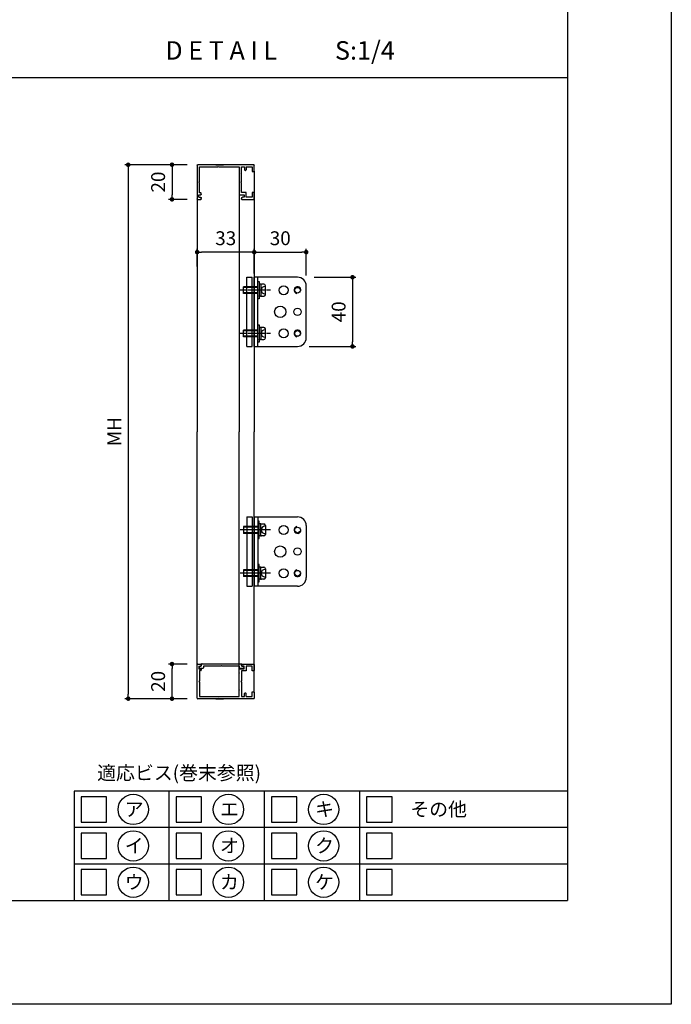
# Model space of a CAD drawing. Units: millimetres. Extents: x 0 to 11080, y 0 to 1188.
# Drawn here: x 1304 to 1680, y 0 to 569 of the extents above; entities that cross this region are included whole.
import ezdxf
from ezdxf.enums import TextEntityAlignment as Align

# ---------------------------------------------------------------- set-up
doc = ezdxf.new("R2010")
doc.units = ezdxf.units.MM
doc.linetypes.add('AM_ISO08W050x2', pattern=[9, 6, -0.75, 1.5, -0.75])
doc.layers.get('0').update_dxf_attribs({"linetype": 'CONTINUOUS'})
doc.layers.add('細線', color=8, linetype='CONTINUOUS')
doc.styles.add('ｺﾞｼｯｸ', font='txt')

# ---------------------------------------------------------------- blocks, each defined once
blk = doc.blocks.new('新1型枠')
for p, q in [((0, 0.3), (0, 32.7)), ((0.3, 33), (19.7, 33)), ((1.3, 31.7), (1.3, 21.1)), ((9.7, 31.7), (1.3, 31.7)), ((10, 32), (9.7, 31.7)), ((10.3, 31.7), (10, 32)), ((16.3, 31.7), (10.3, 31.7)), ((16.3, 30.8), (16.3, 31.7)), ((17.1, 30.6), (16.5, 30.6)), ((17.3, 32.1), (17.3, 30.8)), ((18.8, 32.1), (17.3, 32.1)), ((18.8, 32.1), (18.8, 31.1)), ((19.8, 30.6), (19.3, 30.6)), ((20, 32.7), (20, 30.8)), ((0, 22.25), (0, 17.75)), ((1.3, 21.1), (1, 20.8)), ((1, 20.8), (1.3, 20.5)), ((1.3, 20.5), (1.3, 8.8)), ((1.3, 8.8), (4.7, 8.8)), ((9.7, 7.4), (1.3, 7.4)), ((1.3, 7.4), (1.3, 5.6)), ((4.7, 8.8), (5, 8.5)), ((5, 8.5), (5.3, 8.8)), ((5.3, 8.8), (14.7, 8.8)), ((10, 7.7), (9.7, 7.4)), ((10.3, 7.4), (10, 7.7)), ((16.1, 7.4), (10.3, 7.4)), ((14.7, 8.8), (15, 8.5)), ((15, 8.5), (15.3, 8.8)), ((15.3, 8.8), (17.3, 8.8)), ((16.1, 4.7), (16.1, 7.4)), ((17.3, 8.8), (17.3, 8.5)), ((17.3, 8.5), (17.3, 6.6)), ((17.3, 6.6), (17.3, 5.9)), ((17.3, 5.9), (18.8, 5.9)), ((18.8, 5.9), (18.8, 6.9)), ((19.3, 7.4), (19.8, 7.4)), ((20, 7.2), (20, 0.3)), ((3.7, 0), (0.3, 0)), ((1.3, 5.6), (3, 5.6)), ((1.3, 4.7), (1.3, 1.2)), ((1.3, 4.7), (3, 4.7)), ((1.3, 1.2), (4, 1.2)), ((3.3, 5.3), (3.3, 5)), ((4, 1.2), (4, 0.3)), ((16, 0.3), (16, 1.2)), ((16, 1.2), (18.7, 1.2)), ((18.7, 4.7), (16.1, 4.7)), ((19.7, 0), (16.3, 0)), ((18.7, 1.2), (18.7, 4.7))]:
    blk.add_line(p, q)
for centre, radius, start, end in [((0.3, 32.7), 0.3, 90, 180), ((16.5, 30.8), 0.2, 180, 270), ((17.1, 30.8), 0.2, 270, 0), ((19.3, 31.1), 0.5, 180, 270), ((19.7, 32.7), 0.3, 360, 90), ((19.8, 30.8), 0.2, 270, 0), ((19.3, 6.9), 0.5, 90, 180), ((19.8, 7.2), 0.2, 360, 90), ((0.3, 0.3), 0.3, 180, 270), ((3, 5.3), 0.3, 0, 90), ((3, 5), 0.3, 270, 0), ((3.7, 0.3), 0.3, 270, 0), ((16.3, 0.3), 0.3, 180, 270), ((19.7, 0.3), 0.3, 270, 0)]:
    blk.add_arc(centre, radius, start, end)
blk = doc.blocks.new('_DOT')
at = {"color": 0, "linetype": 'ByBlock'}
blk.add_line((-0.5, 0), (-1, 0), dxfattribs=at)
at = {"color": 0, "linetype": 'ByBlock', "const_width": 0.5}
blk.add_lwpolyline([(-0.25, 0, 1), (0.25, 0, 1)], format="xyb", close=True, dxfattribs=at)
blk = doc.blocks.new('TN枠Sカバー')
for p, q in [((-12.9, 1.25), (-12.9, 2.05)), ((-11.9, 1.25), (-12.9, 1.25)), ((-12.4, 2.55), (-10.7, 2.55)), ((-11.4, 0.2), (-11.4, 0.75)), ((11.2, 0), (-11.2, 0)), ((-10.4, 2.25), (-10.4, 1.2)), ((-10.4, 1.2), (-0.3, 1.2)), ((-0.3, 1.2), (0, 0.9)), ((0, 0.9), (0.3, 1.2)), ((0.3, 1.2), (10.4, 1.2)), ((10.4, 1.2), (10.4, 2.25)), ((10.7, 2.55), (12.4, 2.55)), ((11.4, 0.75), (11.4, 0.2)), ((12.9, 1.25), (11.9, 1.25)), ((12.9, 1.4), (12.9, 2.05)), ((12.9, 2.05), (12.9, 1.25))]:
    blk.add_line(p, q)
for centre, radius, start, end in [((-12.4, 2.05), 0.5, 90, 180), ((-11.9, 0.75), 0.5, 0, 90), ((-11.2, 0.2), 0.2, 180, 270), ((-10.7, 2.25), 0.3, 0, 90), ((10.7, 2.25), 0.3, 90, 180), ((11.2, 0.2), 0.2, 270, 0), ((11.9, 0.75), 0.5, 90, 180), ((12.4, 2.05), 0.5, 360, 90)]:
    blk.add_arc(centre, radius, start, end)

msp = doc.modelspace()

# ---------------------------------------------------------------- linework, layer by layer
for p, q in [((1620, 1078), (1620, 60)), ((920, 535.55), (1620, 535.55)), ((1439.0875, 481.4347), (1439.0875, 330.8711)), ((1406.0875, 465.4347), (1406.0875, 330.8711)), ((1439.0875, 380.1347), (1439.0875, 420.1347)), ((1439.0875, 380.1347), (1439.0875, 420.1347)), ((1464.0875, 420.1347), (1439.0875, 420.1347)), ((1441.0875, 380.1347), (1441.0875, 420.1347)), ((1441.0875, 417.6347), (1441.8875, 417.6347)), ((1441.0875, 407.6347), (1441.0875, 417.6347)), ((1441.8875, 417.6347), (1441.8875, 416.1347)), ((1441.8875, 416.1347), (1441.8875, 415.9347)), ((1441.8875, 415.9347), (1441.8875, 412.7347)), ((1442.6875, 416.1347), (1442.0875, 416.1347)), ((1442.8875, 415.9347), (1442.8875, 412.7347)), ((1442.8875, 415.7347), (1442.8875, 409.5347)), ((1444.5875, 416.1347), (1443.2875, 416.1347)), ((1441.0875, 414.6347), (1432.8875, 414.6347)), ((1432.8875, 410.6347), (1432.8875, 414.6347)), ((1441.0875, 410.6347), (1432.8875, 410.6347)), ((1441.8875, 412.7347), (1441.8875, 409.3347)), ((1442.8875, 412.5347), (1441.8875, 412.7347)), ((1442.8875, 412.6367), (1441.9071, 412.8328)), ((1442.8875, 412.5347), (1442.8875, 412.7347)), ((1442.8875, 412.5347), (1442.8875, 409.3347)), ((1445.4875, 410.0347), (1445.4875, 415.2347)), ((1469.0875, 385.1347), (1469.0875, 415.1347)), ((1441.8875, 407.6347), (1441.0875, 407.6347)), ((1441.8875, 409.1347), (1441.8875, 409.3347)), ((1441.8875, 409.1347), (1441.8875, 407.6347)), ((1442.6875, 409.1347), (1442.0875, 409.1347)), ((1443.2875, 409.1347), (1444.5875, 409.1347)), ((1441.0875, 392.6347), (1441.8875, 392.6347)), ((1441.0875, 382.6347), (1441.0875, 392.6347)), ((1441.8875, 392.6347), (1441.8875, 391.1347)), ((1441.0875, 389.6347), (1432.8875, 389.6347)), ((1432.8875, 385.6347), (1432.8875, 389.6347)), ((1441.8875, 391.1347), (1441.8875, 390.9347)), ((1441.8875, 390.9347), (1441.8875, 387.7347)), ((1441.8875, 387.7347), (1441.8875, 384.3347)), ((1442.8875, 387.5347), (1441.8875, 387.7347)), ((1442.8875, 387.6367), (1441.9071, 387.8328)), ((1442.6875, 391.1347), (1442.0875, 391.1347)), ((1442.8875, 390.9347), (1442.8875, 387.7347)), ((1442.8875, 390.7347), (1442.8875, 384.5347)), ((1442.8875, 387.5347), (1442.8875, 387.7347)), ((1442.8875, 387.5347), (1442.8875, 384.3347)), ((1444.5875, 391.1347), (1443.2875, 391.1347)), ((1445.4875, 385.0347), (1445.4875, 390.2347)), ((1441.0875, 385.6347), (1432.8875, 385.6347)), ((1441.8875, 382.6347), (1441.0875, 382.6347)), ((1441.8875, 384.1347), (1441.8875, 384.3347)), ((1441.8875, 384.1347), (1441.8875, 382.6347)), ((1442.6875, 384.1347), (1442.0875, 384.1347)), ((1443.2875, 384.1347), (1444.5875, 384.1347)), ((1439.0875, 380.1347), (1464.0875, 380.1347)), ((1406.0875, 196.3075), (1406.0875, 330.8711)), ((1439.0875, 180.3075), (1439.0875, 330.8711)), ((1439.0875, 281.6075), (1439.0875, 241.6075)), ((1439.0875, 281.6075), (1439.0875, 241.6075)), ((1439.0875, 281.6075), (1464.0875, 281.6075)), ((1441.0875, 281.6075), (1441.0875, 241.6075)), ((1441.0875, 279.1075), (1441.0875, 269.1075)), ((1441.8875, 279.1075), (1441.0875, 279.1075)), ((1441.8875, 277.6075), (1441.8875, 279.1075)), ((1441.0875, 276.1075), (1432.8875, 276.1075)), ((1432.8875, 276.1075), (1432.8875, 272.1075)), ((1441.8875, 277.6075), (1441.8875, 277.4075)), ((1441.8875, 274.0075), (1441.8875, 277.4075)), ((1442.8875, 274.2075), (1441.8875, 274.0075)), ((1441.8875, 270.8075), (1441.8875, 274.0075)), ((1442.8875, 274.1055), (1441.9071, 273.9095)), ((1442.6875, 277.6075), (1442.0875, 277.6075)), ((1442.8875, 274.2075), (1442.8875, 277.4075)), ((1442.8875, 271.0075), (1442.8875, 277.2075)), ((1442.8875, 274.2075), (1442.8875, 274.0075)), ((1442.8875, 270.8075), (1442.8875, 274.0075)), ((1443.2875, 277.6075), (1444.5875, 277.6075)), ((1445.4875, 276.7075), (1445.4875, 271.5075)), ((1469.0875, 276.6075), (1469.0875, 246.6075)), ((1441.0875, 272.1075), (1432.8875, 272.1075)), ((1441.0875, 269.1075), (1441.8875, 269.1075)), ((1441.8875, 270.6075), (1441.8875, 270.8075)), ((1441.8875, 269.1075), (1441.8875, 270.6075)), ((1442.6875, 270.6075), (1442.0875, 270.6075)), ((1444.5875, 270.6075), (1443.2875, 270.6075)), ((1441.0875, 251.1075), (1432.8875, 251.1075)), ((1432.8875, 251.1075), (1432.8875, 247.1075)), ((1441.0875, 254.1075), (1441.0875, 244.1075)), ((1441.8875, 254.1075), (1441.0875, 254.1075)), ((1441.8875, 252.6075), (1441.8875, 254.1075)), ((1441.8875, 252.6075), (1441.8875, 252.4075)), ((1441.8875, 249.0075), (1441.8875, 252.4075)), ((1442.6875, 252.6075), (1442.0875, 252.6075)), ((1442.8875, 249.2075), (1442.8875, 252.4075)), ((1442.8875, 246.0075), (1442.8875, 252.2075)), ((1443.2875, 252.6075), (1444.5875, 252.6075)), ((1445.4875, 251.7075), (1445.4875, 246.5075)), ((1441.0875, 247.1075), (1432.8875, 247.1075)), ((1442.8875, 249.2075), (1441.8875, 249.0075)), ((1441.8875, 245.8075), (1441.8875, 249.0075)), ((1441.8875, 245.6075), (1441.8875, 245.8075)), ((1441.8875, 244.1075), (1441.8875, 245.6075)), ((1442.8875, 249.1055), (1441.9071, 248.9095)), ((1442.6875, 245.6075), (1442.0875, 245.6075)), ((1442.8875, 249.2075), (1442.8875, 249.0075)), ((1442.8875, 245.8075), (1442.8875, 249.0075)), ((1444.5875, 245.6075), (1443.2875, 245.6075)), ((1464.0875, 241.6075), (1439.0875, 241.6075)), ((1441.0875, 244.1075), (1441.8875, 244.1075)), ((1620, 123.1111), (1335, 123.1111)), ((1335, 123.1111), (1335, 60)), ((920, 60), (1620, 60))]:
    msp.add_line(p, q)
at = {"color": 143}
for p, q in [((1400.3875, 485.1347), (1364.2551, 485.1347)), ((1400.3875, 485.1347), (1389.5569, 485.1347)), ((1366.2551, 482.5347), (1366.2551, 179.2075)), ((1391.5569, 482.5347), (1391.5569, 467.7347)), ((1400.3875, 465.1347), (1389.5569, 465.1347)), ((1406.0875, 426.2379), (1406.0875, 436.6302)), ((1436.4875, 434.6302), (1408.6875, 434.6302)), ((1439.0875, 426.1347), (1439.0875, 436.6302)), ((1439.0875, 422.2654), (1439.0875, 436.6302)), ((1441.6875, 434.6302), (1466.4875, 434.6302)), ((1469.0875, 421.1347), (1469.0875, 436.6302)), ((1473.6648, 420.1347), (1497.8496, 420.1347)), ((1495.8496, 417.5347), (1495.8496, 382.7347)), ((1470.7518, 380.1347), (1497.8496, 380.1347)), ((1400.3875, 196.6075), (1389.5569, 196.6075)), ((1391.5569, 179.2075), (1391.5569, 194.0075)), ((1400.3875, 176.6075), (1364.2551, 176.6075)), ((1400.3875, 176.6075), (1389.5569, 176.6075))]:
    msp.add_line(p, q, dxfattribs=at)
msp.add_lwpolyline([(840, 1188), (1680, 1188), (1680, 0), (840, 0)])
for centre, radius in [((1456.0832, 412.6347), 2.6), ((1464.0875, 412.6347), 1.6211), ((1454.0875, 400.1347), 3.25), ((1464.0875, 400.1347), 2.1), ((1456.0832, 387.6347), 2.6), ((1464.0875, 387.6347), 1.6211), ((1456.0832, 274.1075), 2.6), ((1464.0875, 274.1075), 1.6211), ((1454.0875, 261.6075), 3.25), ((1464.0875, 261.6075), 2.1), ((1456.0832, 249.1075), 2.6), ((1464.0875, 249.1075), 1.6211), ((1369.1708, 112.5911), 8.7643), ((1424.1708, 112.5911), 8.7643), ((1479.1708, 112.5911), 8.7643), ((1369.1708, 91.5541), 8.7643), ((1424.1708, 91.5541), 8.7643), ((1479.1708, 91.5541), 8.7643), ((1369.1708, 70.517), 8.7643), ((1424.1708, 70.517), 8.7643), ((1479.1708, 70.517), 8.7643)]:
    msp.add_circle(centre, radius)
for centre, radius, start, end in [((1442.0875, 415.9347), 0.2, 90, 180), ((1442.6875, 415.9347), 0.2, 0, 90), ((1443.2875, 415.7347), 0.4, 90, 180), ((1444.5875, 415.2347), 0.9, 0, 90), ((1464.0875, 415.1347), 5, 0, 90), ((1445.1875, 412.6347), 2.1, 90, 270), ((1444.5875, 410.0347), 0.9, 270, 0), ((1442.0875, 409.3347), 0.2, 180, 270), ((1442.6875, 409.3347), 0.2, 270, 0), ((1443.2875, 409.5347), 0.4, 180, 270), ((1442.0875, 390.9347), 0.2, 90, 180), ((1442.6875, 390.9347), 0.2, 0, 90), ((1443.2875, 390.7347), 0.4, 90, 180), ((1445.1875, 387.6347), 2.1, 90, 270), ((1444.5875, 390.2347), 0.9, 0, 90), ((1442.0875, 384.3347), 0.2, 180, 270), ((1442.6875, 384.3347), 0.2, 270, 0), ((1443.2875, 384.5347), 0.4, 180, 270), ((1444.5875, 385.0347), 0.9, 270, 0), ((1464.0875, 385.1347), 5, 270, 0), ((1464.0875, 276.6075), 5, 0, 90), ((1442.0875, 277.4075), 0.2, 90, 180), ((1442.6875, 277.4075), 0.2, 0, 90), ((1443.2875, 277.2075), 0.4, 90, 180), ((1445.1875, 274.1075), 2.1, 90, 270), ((1444.5875, 276.7075), 0.9, 0, 90), ((1442.0875, 270.8075), 0.2, 180, 270), ((1442.6875, 270.8075), 0.2, 270, 0), ((1443.2875, 271.0075), 0.4, 180, 270), ((1444.5875, 271.5075), 0.9, 270, 0), ((1442.0875, 252.4075), 0.2, 90, 180), ((1442.6875, 252.4075), 0.2, 0, 90), ((1443.2875, 252.2075), 0.4, 90, 180), ((1445.1875, 249.1075), 2.1, 90, 270), ((1444.5875, 251.7075), 0.9, 0, 90), ((1442.0875, 245.8075), 0.2, 180, 270), ((1442.6875, 245.8075), 0.2, 270, 0), ((1443.2875, 246.0075), 0.4, 180, 270), ((1444.5875, 246.5075), 0.9, 270, 0), ((1464.0875, 246.6075), 5, 270, 0)]:
    msp.add_arc(centre, radius, start, end)
at = {"layer": '細線'}
for p, q in [((1430.2875, 483.8347), (1430.2875, 330.8711)), ((1434.7875, 420.1347), (1437.7875, 420.1347)), ((1434.7875, 380.1347), (1434.7875, 420.1347)), ((1437.7875, 380.1347), (1437.7875, 420.1347)), ((1441.0875, 414.2347), (1432.8875, 414.2347)), ((1441.0875, 411.0347), (1432.8875, 411.0347)), ((1441.0875, 389.2347), (1432.8875, 389.2347)), ((1441.0875, 386.0347), (1432.8875, 386.0347)), ((1434.7875, 380.1347), (1437.7875, 380.1347)), ((1430.2875, 177.9075), (1430.2875, 330.8711)), ((1434.7875, 281.6075), (1437.7875, 281.6075)), ((1434.7875, 281.6075), (1434.7875, 241.6075)), ((1437.7875, 281.6075), (1437.7875, 241.6075)), ((1441.0875, 275.7075), (1432.8875, 275.7075)), ((1441.0875, 272.5075), (1432.8875, 272.5075)), ((1441.0875, 250.7075), (1432.8875, 250.7075)), ((1441.0875, 247.5075), (1432.8875, 247.5075)), ((1434.7875, 241.6075), (1437.7875, 241.6075)), ((1390, 60), (1390, 123.1111)), ((1445, 60), (1445, 123.1111)), ((1500, 60), (1500, 123.1111)), ((1620, 102.0741), (1335, 102.0741)), ((1620, 81.037), (1335, 81.037))]:
    msp.add_line(p, q, dxfattribs=at)
at = {"layer": '細線', "linetype": 'AM_ISO08W050x2', "ltscale": 0.4}
for p, q in [((1448.5147, 412.6347), (1431.0233, 412.6347)), ((1448.5147, 387.6347), (1431.0233, 387.6347)), ((1448.5147, 274.1075), (1431.0233, 274.1075)), ((1448.5147, 249.1075), (1431.0233, 249.1075))]:
    msp.add_line(p, q, dxfattribs=at)
at = {"layer": '細線'}
for points in [[(1339, 105.2578), (1353.6667, 105.2578), (1353.6667, 119.9244), (1339, 119.9244)], [(1394, 105.2578), (1408.6667, 105.2578), (1408.6667, 119.9244), (1394, 119.9244)], [(1449, 105.2578), (1463.6667, 105.2578), (1463.6667, 119.9244), (1449, 119.9244)], [(1504, 105.2578), (1518.6667, 105.2578), (1518.6667, 119.9244), (1504, 119.9244)], [(1339, 84.2207), (1353.6667, 84.2207), (1353.6667, 98.8874), (1339, 98.8874)], [(1394, 84.2207), (1408.6667, 84.2207), (1408.6667, 98.8874), (1394, 98.8874)], [(1449, 84.2207), (1463.6667, 84.2207), (1463.6667, 98.8874), (1449, 98.8874)], [(1504, 84.2207), (1518.6667, 84.2207), (1518.6667, 98.8874), (1504, 98.8874)], [(1339, 63.1837), (1353.6667, 63.1837), (1353.6667, 77.8504), (1339, 77.8504)], [(1394, 63.1837), (1408.6667, 63.1837), (1408.6667, 77.8504), (1394, 77.8504)], [(1449, 63.1837), (1463.6667, 63.1837), (1463.6667, 77.8504), (1449, 77.8504)], [(1504, 63.1837), (1518.6667, 63.1837), (1518.6667, 77.8504), (1504, 77.8504)]]:
    msp.add_lwpolyline(points, close=True, dxfattribs=at)
for centre, start, end in [((1464.0875, 412.6347), 350, 260), ((1464.0875, 387.6347), 350, 260), ((1464.0875, 274.1075), 100, 10), ((1464.0875, 249.1075), 100, 10)]:
    msp.add_arc(centre, 2, start, end, dxfattribs=at)

# ---------------------------------------------------------------- block references
at = {"color": 143, "xscale": 2.6, "yscale": 2.6, "zscale": 2.6}
for p, rotation in [((1366.2551, 485.1347), 90), ((1391.5569, 485.1347), 90), ((1391.5569, 465.1347), 270), ((1406.0875, 434.6302), 180), ((1439.0875, 434.6302), 180), ((1495.8496, 420.1347), 90), ((1495.8496, 380.1347), 270), ((1391.5569, 196.6075), 90), ((1366.2551, 176.6075), 270), ((1391.5569, 176.6075), 270)]:
    msp.add_blockref('_DOT', p, dxfattribs=dict(at, rotation=rotation))
at = {"xscale": -1, "rotation": 90}
msp.add_blockref('新1型枠', (1439.0875, 485.1347), dxfattribs=at)
at = {"color": 143, "xscale": 2.6, "yscale": 2.6, "zscale": 2.6}
for p in [(1439.0875, 434.6302), (1469.0875, 434.6302)]:
    msp.add_blockref('_DOT', p, dxfattribs=at)
for name, p, rotation in [('新1型枠', (1439.0875, 176.6075), 90), ('TN枠Sカバー', (1420.0875, 196.6575), 180)]:
    msp.add_blockref(name, p, dxfattribs=dict(rotation=rotation))

# ---------------------------------------------------------------- texts
at = {"style": 'ｺﾞｼｯｸ'}
for s, height, p in [('D E T A I L', 10.666667, (1387.6949, 545.8579)), ('S:1/4', 10.66667, (1485.7061, 545.8579))]:
    msp.add_text(s, height=height, dxfattribs=at).set_placement(p)
for s, p in [('適応ビス(巻末参照)', (1395.6365, 129.7372)), ('ア', (1369.6898, 108.7002)), ('エ', (1424.6898, 108.7002)), ('キ', (1479.6898, 108.7002)), ('その他', (1545.5848, 108.7002)), ('イ', (1369.6898, 87.6631)), ('オ', (1424.6898, 87.6631)), ('ク', (1479.6898, 87.6631)), ('ウ', (1369.6898, 66.6261)), ('カ', (1424.6898, 66.6261)), ('ケ', (1479.6898, 66.6261))]:
    msp.add_text(s, height=8, dxfattribs=at).set_placement(p, align=Align.CENTER)
at = {"color": 7, "char_height": 8, "attachment_point": 5, "rotation": 90, "style": 'ｺﾞｼｯｸ'}
for s, insert in [('20', (1384.5569, 475.1347)), ('40', (1488.8496, 400.1347)), ('MH', (1359.2551, 330.8711)), ('20', (1384.5569, 186.6075))]:
    msp.add_mtext(s, dxfattribs=dict(at, insert=insert))
at = {"color": 7, "char_height": 8, "attachment_point": 5, "style": 'ｺﾞｼｯｸ'}
for s, insert in [('33', (1422.5875, 441.6302)), ('30', (1454.0875, 441.6302))]:
    msp.add_mtext(s, dxfattribs=dict(at, insert=insert))

doc.saveas('drawing.dxf')
